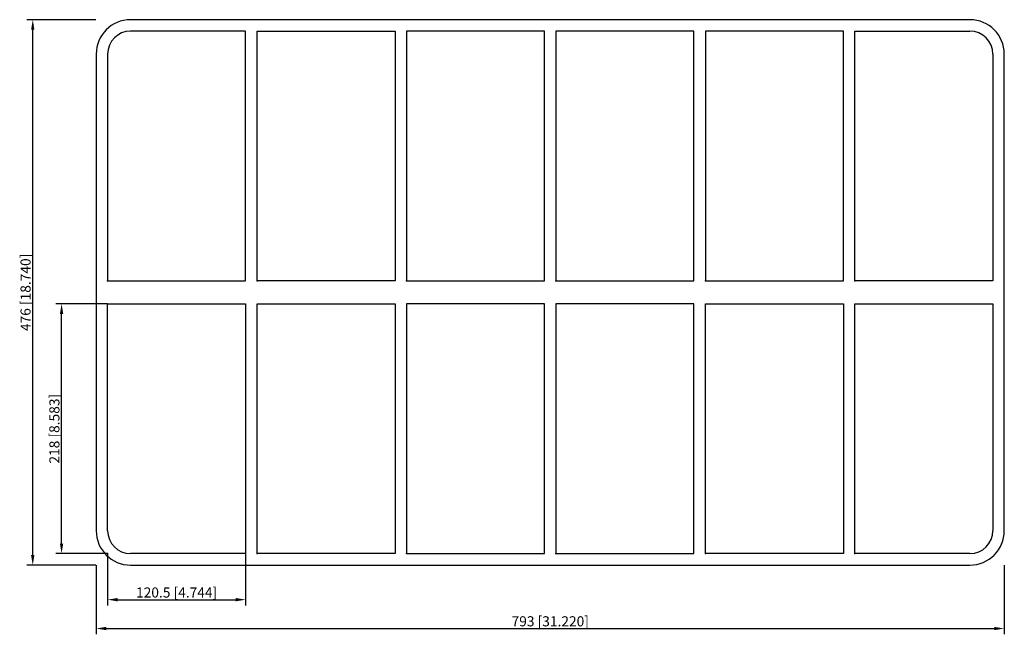
# Model space of a CAD drawing. Units: millimetres. Extents: x -463 to 397, y -298 to 238.
import ezdxf

# ---------------------------------------------------------------- set-up
doc = ezdxf.new("R2010")
doc.units = ezdxf.units.MM
doc.layers.get('0').update_dxf_attribs({"lineweight": 30})
doc.layers.add('DIM', color=3, linetype='Continuous', lineweight=25)

# ---------------------------------------------------------------- blocks, each defined once
blk = doc.blocks.new('info')
blk.add_point((0, 0))
at = {"flags": 1}
for tag, p in [('BRD', (9.47, 2.89, 0)), ('HJD', (9.47, -5.44, 0))]:
    blk.add_attdef(tag, p, '', height=5, dxfattribs=at)
blk = doc.blocks.new('SRCr206+6X6')
for p, q in [((366.5, 238), (-366.5, 238)), ((-266, 228), (-366.5, 228)), ((-266, 10), (-266, 228)), ((-256, 228), (-135.5, 228)), ((-256, 10), (-256, 228)), ((-135.5, 228), (-135.5, 10)), ((-5, 228), (-125.5, 228)), ((-125.5, 228), (-125.5, 10)), ((-5, 10), (-5, 228)), ((125.5, 228), (5, 228)), ((5, 228), (5, 10)), ((125.5, 10), (125.5, 228)), ((256, 228), (135.5, 228)), ((135.5, 228), (135.5, 10)), ((256, 10), (256, 228)), ((266, 10), (266, 228)), ((266, 228), (366.5, 228)), ((-396.5, 208), (-396.5, -208)), ((-386.5, 208), (-386.5, 10)), ((386.5, 208), (386.5, 10)), ((396.5, -208), (396.5, 208)), ((-386.5, 10), (-266, 10)), ((-135.5, 10), (-256, 10)), ((-125.5, 10), (-5, 10)), ((5, 10), (125.5, 10)), ((135.5, 10), (256, 10)), ((386.5, 10), (266, 10)), ((-386.5, -208), (-386.5, -10)), ((-386.5, -10), (-266, -10)), ((-266, -10), (-266, -228)), ((-256, -228), (-256, -10)), ((-256, -10), (-135.5, -10)), ((-135.5, -10), (-135.5, -228)), ((-5, -10), (-125.5, -10)), ((-125.5, -10), (-125.5, -228)), ((-5, -228), (-5, -10)), ((125.5, -10), (5, -10)), ((5, -10), (5, -228)), ((125.5, -228), (125.5, -10)), ((135.5, -228), (135.5, -10)), ((135.5, -10), (256, -10)), ((256, -10), (256, -228)), ((266, -228), (266, -10)), ((266, -10), (386.5, -10)), ((386.5, -10), (386.5, -208)), ((-266, -228), (-366.5, -228)), ((-135.5, -228), (-256, -228)), ((-125.5, -228), (-5, -228)), ((5, -228), (125.5, -228)), ((256, -228), (135.5, -228)), ((366.5, -228), (266, -228)), ((-366.5, -238), (366.5, -238))]:
    blk.add_line(p, q)
for centre, radius, start, end in [((-366.5, 208), 30, 90, 180), ((366.5, 208), 30, 0, 90), ((-366.5, 208), 20, 90, 180), ((366.5, 208), 20, 0, 90), ((-366.5, -208), 30, 180, 270), ((-366.5, -208), 20, 180, 270), ((366.5, -208), 20, 270, 360), ((366.5, -208), 30, 270, 360)]:
    blk.add_arc(centre, radius, start, end)
at = {"layer": 'DIM'}
for p, q in [((-396.66, 238), (-456.92, 238)), ((-451.88, -229.19), (-451.88, 229.19)), ((-386.66, -10), (-431.74, -10)), ((-426.71, -219.19), (-426.71, -18.81)), ((-386.66, -228), (-431.74, -228)), ((-386.5, -228.16), (-386.5, -273.24)), ((-266, -228.16), (-266, -273.24)), ((-396.66, -238), (-456.92, -238)), ((-396.5, -238.16), (-396.5, -298.42)), ((396.5, -238.16), (396.5, -298.42)), ((-377.69, -268.21), (-274.81, -268.21)), ((-387.69, -293.38), (387.69, -293.38))]:
    blk.add_line(p, q, dxfattribs=at)
for points in [[(-453.35, 229.19), (-450.42, 229.19), (-451.88, 238)], [(-428.18, -18.81), (-425.24, -18.81), (-426.71, -10)], [(-428.18, -219.19), (-425.24, -219.19), (-426.71, -228)], [(-453.35, -229.19), (-450.42, -229.19), (-451.88, -238)], [(-377.69, -266.74), (-377.69, -269.68), (-386.5, -268.21)], [(-274.81, -266.74), (-274.81, -269.68), (-266, -268.21)], [(-387.69, -291.92), (-387.69, -294.85), (-396.5, -293.38)], [(387.69, -291.92), (387.69, -294.85), (396.5, -293.38)]]:
    blk.add_solid(points, dxfattribs=at)
for p in [(-386.5, 10), (-256, 10), (-125.5, 10), (5, 10), (135.5, 10), (266, 10), (-386.5, -228), (-256, -228), (-125.5, -228), (5, -228), (135.5, -228), (266, -228)]:
    blk.add_blockref('info', p)
at = {"layer": 'DIM', "color": 2, "char_height": 8.8111, "attachment_point": 5, "rotation": 90}
for s, insert in [('\\A1;476 [18.740]', (-458.18, 0)), ('\\A1;218 [8.583]', (-433, -119))]:
    blk.add_mtext(s, dxfattribs=dict(at, insert=insert))
at = {"layer": 'DIM', "color": 2, "char_height": 8.8111, "attachment_point": 5}
for s, insert in [('\\A1;120.5 [4.744]', (-326.25, -261.92)), ('\\A1;793 [31.220]', (0, -287.09))]:
    blk.add_mtext(s, dxfattribs=dict(at, insert=insert))

msp = doc.modelspace()

# ---------------------------------------------------------------- block references
msp.add_blockref('SRCr206+6X6', (0, 0))

doc.saveas('drawing.dxf')
